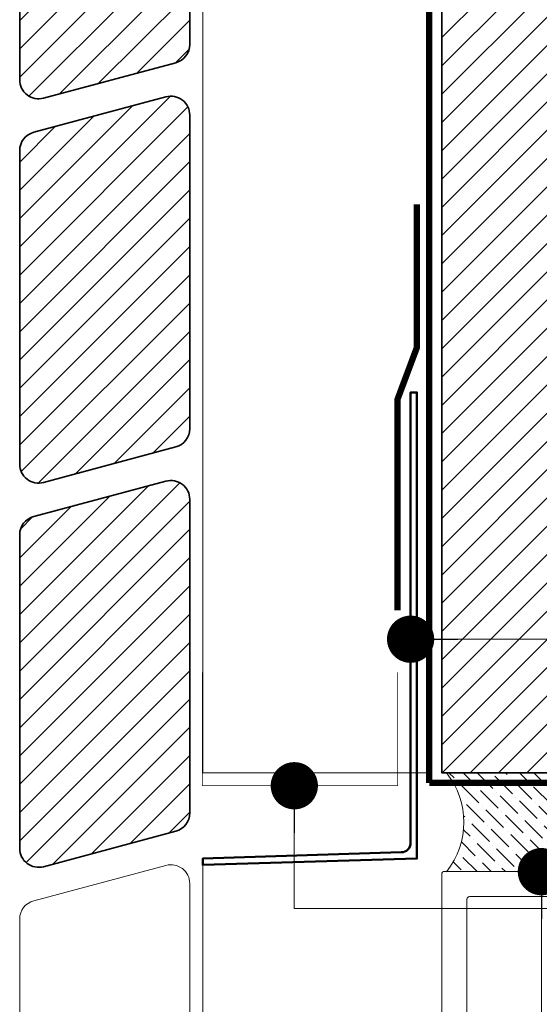
# Model space of a CAD drawing. Units: millimetres. Extents: x -5922 to 5224, y -7133 to 156.
# Drawn here: x -5763 to -5680, y -1738 to -1582 of the extents above; entities that cross this region are included whole.
import ezdxf

# ---------------------------------------------------------------- set-up
doc = ezdxf.new("R2010")
doc.units = ezdxf.units.MM
doc.linetypes.add('HIDDEN', pattern=[1.905, 1.27, -0.635])
for name, color, linetype, lineweight in [('A-Door', 7, 'Continuous', 5), ('A-Flashing', 3, 'HIDDEN', 50), ('A-Hatch', 250, 'Continuous', 5), ('A-Wall', 1, 'Continuous', 50), ('A_Text', 7, 'Continuous', 18)]:
    doc.layers.add(name, color=color, linetype=linetype, lineweight=lineweight)
doc.styles.add('ARIAL', font='arial.ttf')
doc.dimstyles.new('Scale0005-2 mm DOT', dxfattribs={"dimscale": 5, "dimtxt": 2.5, "dimasz": 1.5, "dimexe": 5, "dimexo": 100, "dimgap": 1, "dimtad": 1, "dimdec": 0, "dimtxsty": 'ARIAL', "dimblk": 'tick', "dimcen": 2, "dimse1": 1, "dimse2": 1, "dimclrd": 251, "dimclre": 5, "dimclrt": 256, "dimaunit": 1, "dimazin": 0, "dimtfac": 1, "dimtdec": 0, "dimtix": 1, "dimtmove": 2, "dimatfit": 3, "dimldrblk": 'DOT', "dimfxl": 1, "dimlwd": -1, "dimarcsym": 0})

# ---------------------------------------------------------------- blocks, each defined once
blk = doc.blocks.new('_Dot')
at = {"color": 0, "linetype": 'ByBlock', "lineweight": -2}
blk.add_line((-0.5, 0), (-1, 0), dxfattribs=at)
at = {"color": 0, "linetype": 'ByBlock', "const_width": 0.5}
blk.add_lwpolyline([(-0.25, 0, 1), (0.25, 0, 1)], format="xyb", close=True, dxfattribs=at)
blk = doc.blocks.new('tick')
h = blk.add_hatch(color=256)
h.paths.add_polyline_path([(0.818, 0.782), (0.782, 0.818), (0, 0.035), (0, 0), (0.035, 0)])
h.paths.add_polyline_path([(0, -0.035), (0, 0), (-0.035, 0), (-0.818, -0.782), (-0.782, -0.818)])
for p, q in [((0, -3.125), (0, 3.125)), ((-0.818, -0.782), (0.782, 0.818)), ((-0.782, -0.818), (0.818, 0.782)), ((-1.875, 0), (1.875, 0))]:
    blk.add_line(p, q)
for points in [[(0.818, 0.782), (0.782, 0.818)], [(-0.818, -0.782), (-0.782, -0.818)]]:
    blk.add_lwpolyline(points)
blk = doc.blocks.new('ASSY_0315-205-head')
for p, q in [((-91.5, -1.54), (-124.6, -1.54)), ((-125, -1.94), (-125, -96.14)), ((-121, -5.94), (-121, -30.54)), ((-98.5, -5.54), (-120.6, -5.54))]:
    blk.add_line(p, q)
for centre, end in [((-124.6, -1.94), 180.001), ((-120.6, -5.94), 180.0031)]:
    blk.add_arc(centre, 0.4, 89.998, end)

msp = doc.modelspace()

# ---------------------------------------------------------------- hatches: boundary and pattern name
at = {"layer": 'A-Hatch'}
h = msp.add_hatch(dxfattribs=at)
h.set_pattern_fill('ANSI31', color=256)
h.paths.add_polyline_path([(-5735.56, -1448.19), (-5762.56, -1448.19), (-5762.56, -1469.67, 0.493145), (-5758.78, -1472.57), (-5737.78, -1466.94, 0.339454), (-5735.56, -1464.04)])
h.paths.add_polyline_path([(-5735.56, -1475.26, 0.493145), (-5739.34, -1472.36), (-5760.34, -1477.99, 0.339454), (-5762.56, -1480.88), (-5762.56, -1530.67, 0.493145), (-5758.78, -1533.57), (-5737.78, -1527.94, 0.339454), (-5735.56, -1525.04)])
h.paths.add_polyline_path([(-5735.56, -1536.26, 0.493145), (-5739.34, -1533.36), (-5760.34, -1538.99, 0.339454), (-5762.56, -1541.88), (-5762.56, -1591.67, 0.493145), (-5758.78, -1594.57), (-5737.78, -1588.94, 0.339454), (-5735.56, -1586.04)])
h.paths.add_polyline_path([(-5735.56, -1597.26, 0.493145), (-5739.34, -1594.36), (-5760.34, -1599.99, 0.339454), (-5762.56, -1602.88), (-5762.56, -1652.67, 0.493145), (-5758.78, -1655.57), (-5737.78, -1649.94, 0.339454), (-5735.56, -1647.04)])
h.paths.add_polyline_path([(-5735.56, -1658.26, 0.493145), (-5739.34, -1655.36), (-5760.34, -1660.99, 0.339454), (-5762.56, -1663.88), (-5762.56, -1713.67, 0.493145), (-5758.78, -1716.57), (-5737.78, -1710.94, 0.339454), (-5735.56, -1708.04)])
h = msp.add_hatch(dxfattribs=at)
h.set_pattern_fill('ANSI31', color=256)
h.set_pattern_definition([(45, (829.8707, 1797.381), (-2.245064, 2.245064), [])])
h.paths.add_polyline_path([(-5677.56, -1448.19), (-5692.87, -1448.19), (-5695.56, -1448.19), (-5695.56, -1701.67), (-5677.56, -1701.67)])
h.paths.add_polyline_path([(-5509.56, -1448.19), (-5527.56, -1448.19), (-5527.56, -1701.67), (-5509.56, -1701.67)])
h = msp.add_hatch(dxfattribs=at)
h.set_pattern_fill('ANSI36', color=256, scale=0.5)
h.set_pattern_definition([(135, (-8686.5593, -1194.8275), (-3.08696304, 0.841899), [3.96875, -0.79375, 0, -0.79375])])
edge = h.paths.add_edge_path()
edge.add_arc((-5704.67, -1709.52), 12.61, 321.5246, 398.4754)
edge.add_line((-5694.8, -1701.67), (-5675.49, -1701.67))
edge.add_line((-5675.49, -1701.67), (-5675.49, -1717.36))
edge.add_line((-5675.49, -1717.36), (-5694.8, -1717.36))

# ---------------------------------------------------------------- linework, layer by layer
at = {"layer": 'A-Flashing', "ltscale": 2}
for points, const_width in [([(-5697.56, -1450.24), (-5697.56, -1703.28), (-5697.56, -1703.28), (-5697.56, -1703.28), (-5697.56, -1703.28)], 1), ([(-5699.51, -1611.41), (-5699.51, -1634.14), (-5702.57, -1642.33), (-5702.57, -1675.85)], 1), ([(-5733.56, -1685.72), (-5733.56, -1703.72), (-5705.56, -1703.72), (-5702.56, -1703.72), (-5702.56, -1685.72)], 0.1)]:
    msp.add_lwpolyline(points, dxfattribs=dict(at, const_width=const_width))
at = {"layer": 'A-Flashing', "const_width": 1}
msp.add_lwpolyline([(-5697.56, -1703.28), (-5512.14, -1703.28)], dxfattribs=at)
at = {"layer": 'A-Hatch'}
for p, q in [((-5697.56, -1651.67), (-5697.56, -1448.19)), ((-5733.51, -1715.28), (-5733.51, -2031.45))]:
    msp.add_line(p, q, dxfattribs=at)
msp.add_lwpolyline([(-5733.51, -1448.19), (-5733.51, -1701.67), (-5697.56, -1701.67), (-5697.56, -1448.19)], dxfattribs=at)
msp.add_lwpolyline([(-5758.78, -1777.57), (-5737.78, -1771.94, 0.339454), (-5735.56, -1769.04), (-5735.56, -1719.26, 0.493145), (-5739.34, -1716.36), (-5760.34, -1721.99, 0.339454), (-5762.56, -1724.88), (-5762.56, -1774.67, 0.493145)], format="xyb", close=True, dxfattribs=at)
msp.add_arc((-5704.67, -1709.52), 12.61, 321.5246, 38.4754, dxfattribs=at)
at = {"layer": 'A-Wall', "color": 2, "linetype": 'Continuous', "lineweight": 35}
msp.add_lwpolyline([(-5695.56, -1448.19), (-5695.56, -1701.67), (-5677.56, -1701.67), (-5677.56, -1448.19)], dxfattribs=at)
for points in [[(-5758.78, -1594.57), (-5737.78, -1588.94, 0.339454), (-5735.56, -1586.04), (-5735.56, -1536.26, 0.493145), (-5739.34, -1533.36), (-5760.34, -1538.99, 0.339454), (-5762.56, -1541.88), (-5762.56, -1591.67, 0.493145)], [(-5758.78, -1655.57), (-5737.78, -1649.94, 0.339454), (-5735.56, -1647.04), (-5735.56, -1597.26, 0.493145), (-5739.34, -1594.36), (-5760.34, -1599.99, 0.339454), (-5762.56, -1602.88), (-5762.56, -1652.67, 0.493145)], [(-5758.78, -1716.57), (-5737.78, -1710.94, 0.339454), (-5735.56, -1708.04), (-5735.56, -1658.26, 0.493145), (-5739.34, -1655.36), (-5760.34, -1660.99, 0.339454), (-5762.56, -1663.88), (-5762.56, -1713.67, 0.493145)]]:
    msp.add_lwpolyline(points, format="xyb", close=True, dxfattribs=at)
at = {"layer": 'A-Wall'}
msp.add_lwpolyline([(-5733.51, -1715.28), (-5733.51, -1715.28), (-5733.51, -1716.28), (-5699.51, -1715.28), (-5699.51, -1641.28), (-5700.51, -1641.28), (-5700.51, -1712.78, -0.414214), (-5702.01, -1714.28), (-5733.51, -1715.28, -0.414214), (-5733.51, -1715.28)], format="xyb", close=True, dxfattribs=at)

# ---------------------------------------------------------------- block references
at = {"layer": 'A-Door'}
msp.add_blockref('ASSY_0315-205-head', (-5570.56, -1715.79), dxfattribs=at)

# ---------------------------------------------------------------- leaders
at = {"layer": 'A_Text'}
for points in [[(-5700.51, -1680.46), (-5378.02, -1680.46)], [(-5718.97, -1703.72), (-5718.97, -1723.21), (-5383.36, -1723.21)], [(-5679.75, -1717.36), (-5679.75, -1853.76), (-5422.86, -1853.76)]]:
    msp.add_leader(points, dimstyle='Scale0005-2 mm DOT', override={"dimtad": 0, "dimclrd": 250}, dxfattribs=at)

doc.saveas('drawing.dxf')
